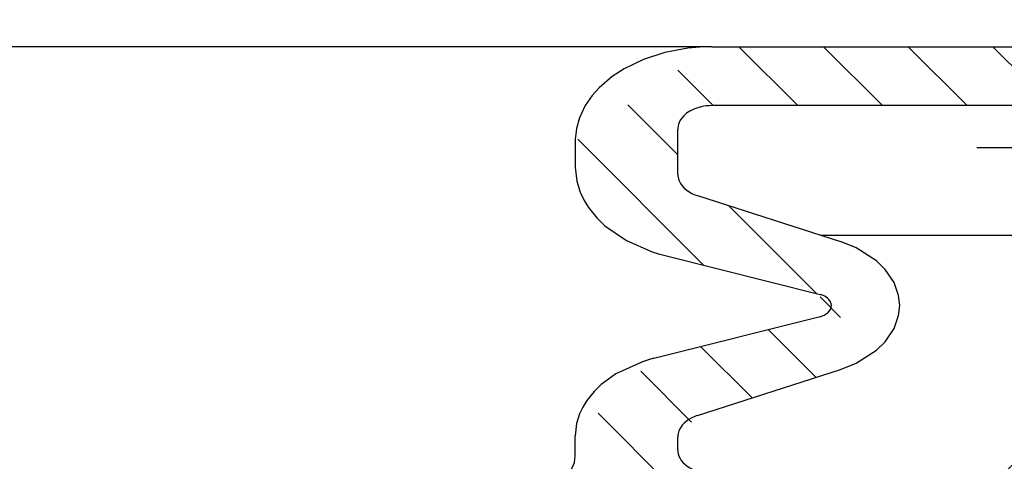
# Model space of a CAD drawing. Units: millimetres. Extents: x 357 to 973, y 76 to 684.
# Drawn here: x 706 to 788, y 561 to 598 of the extents above; entities that cross this region are included whole.
import ezdxf

# ---------------------------------------------------------------- set-up
doc = ezdxf.new("R2010")
doc.units = ezdxf.units.MM
doc.header["$LTSCALE"] = 2
doc.layers.add('LC-002-101-D00-0', color=7, linetype='ByBlock')
doc.layers.add('LC-003-003-----0', color=2, linetype='ByBlock')
doc.styles.add('LCTX15-400-0-0pDIN-Schrift', font='STANDARD', dxfattribs={"width": 0.8, "oblique": 15, "height": 2.5})
doc.dimstyles.new('LC-DIM-L-0140-02-02', dxfattribs={"dimscale": 2, "dimtxt": 14, "dimasz": 14, "dimexe": 1.8, "dimexo": 0, "dimgap": 1.5, "dimtad": 1, "dimtxsty": 'LCTX15-400-0-0pDIN-Schrift', "dimcen": 0, "dimclrd": 2, "dimclre": 2, "dimclrt": 2, "dimazin": 2, "dimtfac": 0.71, "dimtdec": 4, "dimtofl": 0, "dimtmove": 0, "dimatfit": 1, "dimfxl": 1, "dimtolj": 1, "dimtzin": 0, "dimarcsym": 0})

# ---------------------------------------------------------------- blocks, each defined once
blk = doc.blocks.new('KLON1')
at = {"color": 0, "lineweight": -2}
for p, q in [((792.629052, 572.157237), (800.455316, 579.983501)), ((804.97804, 577.435156), (806.759736, 579.216853)), ((811.28246, 576.668508), (813.064156, 578.450205)), ((817.58688, 575.90186), (819.368576, 577.683557)), ((823.8913, 575.135213), (825.672996, 576.916909)), ((788.136143, 560.593259), (795.383219, 567.840335)), ((780.250228, 552.707345), (786.920597, 559.377714)), ((777.444435, 542.830483), (790.890309, 556.276357)), ((775.017632, 554.545816), (775.174184, 554.702368)), ((771.194534, 543.65165), (773.102262, 545.559379)), ((774.638647, 532.953628), (786.397399, 544.71238)), ((767.814697, 533.200745), (771.03039, 536.416438)), ((771.832867, 523.07678), (781.904489, 533.148402)), ((765.008886, 523.323867), (768.958574, 527.273555)), ((777.172855, 521.3457), (777.41158, 521.584425)), ((752.767574, 518.153622), (754.378283, 519.764331)), ((759.48135, 517.796331), (761.44935, 519.764331)), ((766.552418, 517.796331), (768.520418, 519.764331))]:
    blk.add_line(p, q, dxfattribs=at)
blk = doc.blocks.new('POLY11')
at = {"color": 7, "lineweight": -2}
for p, q in [((772.546562, 580.255944), (772.546562, 580.255944)), ((772.546562, 580.255944), (773.953498, 580.255944)), ((773.953498, 580.255944), (773.953498, 580.255944)), ((773.953498, 580.255944), (775.325672, 580.255944)), ((775.325672, 580.255944), (775.325672, 580.255944)), ((775.325672, 580.255944), (781.03413, 580.255944)), ((781.03413, 580.255944), (781.03413, 580.255944)), ((781.03413, 580.255944), (785.947618, 580.255944)), ((785.947618, 580.255944), (785.947618, 580.255944)), ((785.947618, 580.255944), (790.047588, 580.255944)), ((790.047588, 580.255944), (790.047588, 580.255944)), ((790.047588, 580.255944), (793.31549, 580.255944)), ((793.31549, 580.255944), (793.31549, 580.255944)), ((793.31549, 580.255944), (795.732775, 580.255944)), ((795.732775, 580.255944), (795.732775, 580.255944)), ((795.732775, 580.255944), (797.280895, 580.255944)), ((797.280895, 580.255944), (797.280895, 580.255944)), ((797.280895, 580.255944), (797.623076, 580.255944)), ((797.623076, 580.255944), (797.623076, 580.255944)), ((797.623076, 580.255944), (797.965258, 580.255944))]:
    blk.add_line(p, q, dxfattribs=at)
blk = doc.blocks.new('KLON4')
at = {"color": 0, "lineweight": -2}
for p, q in [((770.651231, 591.094771), (765.731231, 596.014771)), ((777.722299, 591.094771), (772.802299, 596.014771)), ((784.793367, 591.094771), (779.873367, 596.014771)), ((791.864435, 591.094771), (786.944435, 596.014771)), ((763.580164, 591.094771), (760.62278, 594.052155)), ((760.614974, 586.988893), (756.437862, 591.166004)), ((762.802905, 577.729894), (752.252945, 588.279854)), ((772.243759, 575.360108), (764.88357, 582.720297)), ((774.220524, 573.383343), (772.517368, 575.086499)), ((772.174767, 568.358032), (768.179541, 572.353258)), ((766.824348, 566.637383), (762.527271, 570.93446)), ((761.762102, 564.628561), (757.522354, 568.868309)), ((773.280323, 546.039272), (753.959977, 565.359619))]:
    blk.add_line(p, q, dxfattribs=at)
blk = doc.blocks.new('POLY77')
at = {"color": 7, "lineweight": -2}
for p, q in [((775.536226, 579.191727), (774.220524, 579.717612)), ((777.214265, 578.117178), (775.536226, 579.191727)), ((775.536226, 579.191727), (775.536226, 579.191727)), ((777.950303, 577.396407), (777.214265, 578.117178)), ((777.214265, 578.117178), (777.214265, 578.117178)), ((778.692379, 576.298094), (777.950303, 577.396407)), ((777.950303, 577.396407), (777.950303, 577.396407)), ((779.07761, 575.200399), (778.692379, 576.298094)), ((778.692379, 576.298094), (778.692379, 576.298094)), ((779.163374, 574.366749), (779.07761, 575.200399)), ((779.07761, 575.200399), (779.07761, 575.200399)), ((779.077736, 573.533755), (779.163374, 574.366749)), ((779.163374, 574.366749), (779.163374, 574.366749)), ((778.69345, 572.437583), (779.077736, 573.533755)), ((779.077736, 573.533755), (779.077736, 573.533755)), ((777.956275, 571.344034), (778.69345, 572.437583)), ((778.69345, 572.437583), (778.69345, 572.437583)), ((777.224567, 570.625018), (777.956275, 571.344034)), ((777.956275, 571.344034), (777.956275, 571.344034)), ((775.539866, 569.543585), (777.224567, 570.625018)), ((777.224567, 570.625018), (777.224567, 570.625018)), ((774.220524, 569.01593), (775.539866, 569.543585)), ((775.539866, 569.543585), (775.539866, 569.543585)), ((774.220524, 569.01593), (774.220524, 569.01593))]:
    blk.add_line(p, q, dxfattribs=at)
blk = doc.blocks.new('POLY80')
at = {"color": 7, "lineweight": -2}
for p, q in [((761.451076, 595.890832), (759.543276, 595.534659)), ((762.455832, 595.983725), (761.451076, 595.890832)), ((761.451076, 595.890832), (761.451076, 595.890832)), ((763.468574, 596.014771), (762.455832, 595.983725)), ((762.455832, 595.983725), (762.455832, 595.983725)), ((763.468574, 596.014771), (763.468574, 596.014771)), ((757.759344, 594.959317), (756.139597, 594.177732)), ((759.543276, 595.534659), (757.759344, 594.959317)), ((757.759344, 594.959317), (757.759344, 594.959317)), ((759.543276, 595.534659), (759.543276, 595.534659)), ((756.139597, 594.177732), (755.141606, 593.526949)), ((756.139597, 594.177732), (756.139597, 594.177732)), ((755.141606, 593.526949), (754.046234, 592.585994)), ((755.141606, 593.526949), (755.141606, 593.526949)), ((754.046234, 592.585994), (753.466862, 591.936143)), ((754.046234, 592.585994), (754.046234, 592.585994)), ((753.466862, 591.936143), (752.893306, 591.105258)), ((753.466862, 591.936143), (753.466862, 591.936143)), ((752.893306, 591.105258), (752.404054, 590.076884)), ((752.893306, 591.105258), (752.893306, 591.105258)), ((752.404054, 590.076884), (752.154401, 589.183846)), ((752.404054, 590.076884), (752.404054, 590.076884)), ((752.154401, 589.183846), (752.064426, 588.476348)), ((752.154401, 589.183846), (752.154401, 589.183846)), ((752.064426, 588.476348), (752.056737, 588.309597)), ((752.064426, 588.476348), (752.064426, 588.476348)), ((752.056737, 588.309597), (752.054174, 588.142771)), ((752.056737, 588.309597), (752.056737, 588.309597))]:
    blk.add_line(p, q, dxfattribs=at)
blk = doc.blocks.new('POLY98')
at = {"color": 7, "lineweight": -2}
for p, q in [((752.054174, 585.940009), (752.054174, 585.940009)), ((752.054174, 585.940009), (752.18183, 584.765983)), ((752.18183, 584.765983), (752.18183, 584.765983)), ((752.18183, 584.765983), (752.46088, 583.857388)), ((752.46088, 583.857388), (752.46088, 583.857388)), ((752.46088, 583.857388), (752.792558, 583.154688)), ((752.792558, 583.154688), (752.792558, 583.154688)), ((752.792558, 583.154688), (753.152496, 582.570772)), ((753.152496, 582.570772), (753.152496, 582.570772)), ((753.152496, 582.570772), (753.850072, 581.701409)), ((753.850072, 581.701409), (753.850072, 581.701409)), ((753.850072, 581.701409), (754.534581, 581.040432)), ((754.534581, 581.040432), (754.534581, 581.040432)), ((754.534581, 581.040432), (756.328822, 579.798109)), ((756.328822, 579.798109), (756.328822, 579.798109)), ((756.328822, 579.798109), (758.476964, 578.860627)), ((758.476964, 578.860627), (758.476964, 578.860627)), ((758.476964, 578.860627), (759.014825, 578.691978)), ((759.014825, 578.691978), (759.014825, 578.691978)), ((759.014825, 578.691978), (759.564619, 578.542749))]:
    blk.add_line(p, q, dxfattribs=at)
blk = doc.blocks.new('POLY108')
at = {"color": 7, "lineweight": -2}
for p, q in [((772.569747, 575.277469), (772.517368, 575.291428)), ((772.625037, 575.260917), (772.569747, 575.277469)), ((772.569747, 575.277469), (772.569747, 575.277469)), ((772.900301, 575.146186), (772.625037, 575.260917)), ((772.625037, 575.260917), (772.625037, 575.260917)), ((773.13134, 574.991824), (772.900301, 575.146186)), ((772.900301, 575.146186), (772.900301, 575.146186)), ((773.254009, 574.871695), (773.13134, 574.991824)), ((773.13134, 574.991824), (773.13134, 574.991824)), ((773.377682, 574.688643), (773.254009, 574.871695)), ((773.254009, 574.871695), (773.254009, 574.871695)), ((773.441883, 574.505693), (773.377682, 574.688643)), ((773.377682, 574.688643), (773.377682, 574.688643)), ((773.456174, 574.366751), (773.441883, 574.505693)), ((773.441883, 574.505693), (773.441883, 574.505693)), ((773.441905, 574.227956), (773.456174, 574.366751)), ((773.456174, 574.366751), (773.456174, 574.366751)), ((772.628596, 573.473757), (772.863559, 573.568468)), ((772.863559, 573.568468), (773.0302, 573.665427)), ((772.863559, 573.568468), (772.863559, 573.568468)), ((773.0302, 573.665427), (773.132726, 573.742882)), ((773.0302, 573.665427), (773.0302, 573.665427)), ((773.132726, 573.742882), (773.274745, 573.886576)), ((773.132726, 573.742882), (773.132726, 573.742882)), ((773.274745, 573.886576), (773.377874, 574.045282)), ((773.274745, 573.886576), (773.274745, 573.886576)), ((773.377874, 574.045282), (773.441905, 574.227956)), ((773.377874, 574.045282), (773.377874, 574.045282)), ((773.441905, 574.227956), (773.441905, 574.227956)), ((772.517368, 573.442113), (772.57143, 573.456548)), ((772.517368, 573.442113), (772.517368, 573.442113)), ((772.57143, 573.456548), (772.628596, 573.473757)), ((772.57143, 573.456548), (772.57143, 573.456548)), ((772.628596, 573.473757), (772.628596, 573.473757))]:
    blk.add_line(p, q, dxfattribs=at)
blk = doc.blocks.new('POLY109')
at = {"color": 7, "lineweight": -2}
for p, q in [((751.832075, 560.858329), (751.981065, 561.253605)), ((751.981065, 561.253605), (752.054174, 561.796873)), ((751.981065, 561.253605), (751.981065, 561.253605)), ((751.493256, 560.335963), (751.681061, 560.591469)), ((751.681061, 560.591469), (751.832075, 560.858329)), ((751.681061, 560.591469), (751.681061, 560.591469)), ((751.832075, 560.858329), (751.832075, 560.858329)), ((750.379427, 559.454847), (750.900357, 559.780729)), ((750.900357, 559.780729), (751.26467, 560.088562)), ((750.900357, 559.780729), (750.900357, 559.780729)), ((751.26467, 560.088562), (751.493256, 560.335963)), ((751.26467, 560.088562), (751.26467, 560.088562)), ((751.493256, 560.335963), (751.493256, 560.335963)), ((750.22891, 559.378736), (750.304771, 559.416226)), ((750.22891, 559.378736), (750.22891, 559.378736)), ((750.304771, 559.416226), (750.379427, 559.454847)), ((750.304771, 559.416226), (750.304771, 559.416226)), ((750.379427, 559.454847), (750.379427, 559.454847))]:
    blk.add_line(p, q, dxfattribs=at)
blk = doc.blocks.new('POLY110')
at = {"color": 7, "lineweight": -2}
for p, q in [((760.614974, 562.30008), (760.614974, 562.30008)), ((760.614974, 562.30008), (760.615255, 562.27243)), ((760.615255, 562.27243), (760.615255, 562.27243)), ((760.615255, 562.27243), (760.6161, 562.244787)), ((760.6161, 562.244787), (760.6161, 562.244787)), ((760.6161, 562.244787), (760.62733, 562.117064)), ((760.62733, 562.117064), (760.62733, 562.117064)), ((760.62733, 562.117064), (760.657534, 561.96145)), ((760.657534, 561.96145), (760.657534, 561.96145)), ((760.657534, 561.96145), (760.715186, 561.783113)), ((760.715186, 561.783113), (760.715186, 561.783113)), ((760.715186, 561.783113), (760.808759, 561.587222)), ((760.808759, 561.587222), (760.808759, 561.587222)), ((760.808759, 561.587222), (760.94263, 561.384462)), ((760.94263, 561.384462), (760.94263, 561.384462)), ((760.94263, 561.384462), (761.079044, 561.22431)), ((761.079044, 561.22431), (761.079044, 561.22431)), ((761.079044, 561.22431), (761.201838, 561.104576)), ((761.201838, 561.104576), (761.201838, 561.104576)), ((761.201838, 561.104576), (761.365516, 560.969888)), ((761.365516, 560.969888), (761.365516, 560.969888)), ((761.365516, 560.969888), (761.574147, 560.828319)), ((761.574147, 560.828319), (761.574147, 560.828319)), ((761.574147, 560.828319), (761.962418, 560.628532)), ((761.962418, 560.628532), (761.962418, 560.628532)), ((761.962418, 560.628532), (762.392451, 560.47738)), ((762.392451, 560.47738), (762.392451, 560.47738)), ((762.392451, 560.47738), (762.854907, 560.378125)), ((762.854907, 560.378125), (762.854907, 560.378125)), ((762.854907, 560.378125), (763.069101, 560.351458)), ((763.069101, 560.351458), (763.069101, 560.351458)), ((763.069101, 560.351458), (763.319228, 560.334777))]:
    blk.add_line(p, q, dxfattribs=at)
blk = doc.blocks.new('POLY111')
at = {"color": 7, "lineweight": -2}
for p, q in [((757.668482, 569.675105), (755.439028, 568.650657)), ((758.163526, 569.830038), (757.668482, 569.675105)), ((757.668482, 569.675105), (757.668482, 569.675105)), ((758.625813, 569.955139), (758.163526, 569.830038)), ((758.163526, 569.830038), (758.163526, 569.830038)), ((758.625813, 569.955139), (758.625813, 569.955139)), ((755.439028, 568.650657), (754.225139, 567.770194)), ((755.439028, 568.650657), (755.439028, 568.650657)), ((753.624181, 567.189796), (753.011698, 566.425505)), ((754.225139, 567.770194), (753.624181, 567.189796)), ((753.624181, 567.189796), (753.624181, 567.189796)), ((754.225139, 567.770194), (754.225139, 567.770194)), ((753.011698, 566.425505), (752.675742, 565.874518)), ((753.011698, 566.425505), (753.011698, 566.425505)), ((752.675742, 565.874518), (752.410313, 565.305512)), ((752.675742, 565.874518), (752.675742, 565.874518)), ((752.165973, 564.510265), (752.054174, 563.482536)), ((752.410313, 565.305512), (752.165973, 564.510265)), ((752.165973, 564.510265), (752.165973, 564.510265)), ((752.410313, 565.305512), (752.410313, 565.305512))]:
    blk.add_line(p, q, dxfattribs=at)
blk = doc.blocks.new('POLY112')
at = {"color": 7, "lineweight": -2}
for p, q in [((761.146979, 564.531081), (760.994241, 564.367103)), ((761.478939, 564.797493), (761.146979, 564.531081)), ((761.146979, 564.531081), (761.146979, 564.531081)), ((761.79545, 564.981007), (761.478939, 564.797493)), ((761.478939, 564.797493), (761.478939, 564.797493)), ((762.046255, 565.092865), (761.79545, 564.981007)), ((761.79545, 564.981007), (761.79545, 564.981007)), ((762.14921, 565.131766), (762.046255, 565.092865)), ((762.046255, 565.092865), (762.046255, 565.092865)), ((762.26259, 565.17036), (762.14921, 565.131766)), ((762.14921, 565.131766), (762.14921, 565.131766)), ((762.26259, 565.17036), (762.26259, 565.17036)), ((760.645945, 563.675946), (760.61962, 563.49901)), ((760.71337, 563.899086), (760.645945, 563.675946)), ((760.645945, 563.675946), (760.645945, 563.675946)), ((760.841744, 564.15558), (760.71337, 563.899086)), ((760.71337, 563.899086), (760.71337, 563.899086)), ((760.994241, 564.367103), (760.841744, 564.15558)), ((760.841744, 564.15558), (760.841744, 564.15558)), ((760.994241, 564.367103), (760.994241, 564.367103)), ((760.616136, 563.442901), (760.614974, 563.386746)), ((760.61962, 563.49901), (760.616136, 563.442901)), ((760.616136, 563.442901), (760.616136, 563.442901)), ((760.61962, 563.49901), (760.61962, 563.49901))]:
    blk.add_line(p, q, dxfattribs=at)
blk = doc.blocks.new('POLY114')
at = {"color": 7, "lineweight": -2}
for p, q in [((760.614974, 585.346795), (760.614974, 585.346795)), ((760.614974, 585.346795), (760.616196, 585.289194)), ((760.616196, 585.289194), (760.616196, 585.289194)), ((760.616196, 585.289194), (760.619863, 585.231642)), ((760.619863, 585.231642), (760.619863, 585.231642)), ((760.619863, 585.231642), (760.708783, 584.846336)), ((760.708783, 584.846336), (760.708783, 584.846336)), ((760.708783, 584.846336), (760.843398, 584.57528)), ((760.843398, 584.57528), (760.843398, 584.57528)), ((760.843398, 584.57528), (760.980501, 584.383121)), ((760.980501, 584.383121), (760.980501, 584.383121)), ((760.980501, 584.383121), (761.147064, 584.202378)), ((761.147064, 584.202378), (761.147064, 584.202378)), ((761.147064, 584.202378), (761.480632, 583.934913)), ((761.480632, 583.934913), (761.480632, 583.934913)), ((761.480632, 583.934913), (761.798655, 583.750937)), ((761.798655, 583.750937), (761.798655, 583.750937)), ((761.798655, 583.750937), (762.050366, 583.63905)), ((762.050366, 583.63905), (762.050366, 583.63905)), ((762.050366, 583.63905), (762.159185, 583.598206)), ((762.159185, 583.598206), (762.159185, 583.598206)), ((762.159185, 583.598206), (762.26259, 583.563182))]:
    blk.add_line(p, q, dxfattribs=at)
blk = doc.blocks.new('POLY115')
at = {"color": 7, "lineweight": -2}
for p, q in [((762.284399, 590.917321), (761.968243, 590.800836)), ((762.569101, 590.994506), (762.284399, 590.917321)), ((762.284399, 590.917321), (762.284399, 590.917321)), ((762.804867, 591.040901), (762.569101, 590.994506)), ((762.569101, 590.994506), (762.569101, 590.994506)), ((762.974212, 591.065013), (762.804867, 591.040901)), ((762.804867, 591.040901), (762.804867, 591.040901)), ((763.239278, 591.088407), (762.974212, 591.065013)), ((762.974212, 591.065013), (762.974212, 591.065013)), ((763.468574, 591.094771), (763.239278, 591.088407)), ((763.239278, 591.088407), (763.239278, 591.088407)), ((763.468574, 591.094771), (763.468574, 591.094771)), ((760.944614, 590.044987), (760.827385, 589.871839)), ((761.117961, 590.242575), (760.944614, 590.044987)), ((760.944614, 590.044987), (760.944614, 590.044987)), ((761.358623, 590.45176), (761.117961, 590.242575)), ((761.117961, 590.242575), (761.117961, 590.242575)), ((761.638119, 590.636544), (761.358623, 590.45176)), ((761.358623, 590.45176), (761.358623, 590.45176)), ((761.968243, 590.800836), (761.638119, 590.636544)), ((761.638119, 590.636544), (761.638119, 590.636544)), ((761.968243, 590.800836), (761.968243, 590.800836)), ((760.617832, 589.214837), (760.615688, 589.170815)), ((760.681604, 589.549566), (760.617832, 589.214837)), ((760.617832, 589.214837), (760.617832, 589.214837)), ((760.827385, 589.871839), (760.681604, 589.549566)), ((760.681604, 589.549566), (760.681604, 589.549566)), ((760.827385, 589.871839), (760.827385, 589.871839)), ((760.615688, 589.170815), (760.614974, 589.126771)), ((760.615688, 589.170815), (760.615688, 589.170815))]:
    blk.add_line(p, q, dxfattribs=at)
blk = doc.blocks.new('*D194')
at = {"layer": 'Defpoints', "color": 0}
for p in [(972.799507, 635.04), (407.239241, 596.014771), (972.799507, 596.014771)]:
    blk.add_point(p, dxfattribs=at)
at = {"layer": 'LC-003-003-----0', "color": 2, "lineweight": -2}
for p, q in [((407.239241, 596.014771), (407.239241, 638.64)), ((972.799507, 596.014771), (972.799507, 638.64)), ((435.239241, 635.04), (944.799507, 635.04))]:
    blk.add_line(p, q, dxfattribs=at)
at = {"layer": 'LC-003-003-----0', "color": 2}
for points in [[(435.239241, 639.706667), (435.239241, 630.373333), (407.239241, 635.04)], [(944.799507, 630.373333), (944.799507, 639.706667), (972.799507, 635.04)]]:
    blk.add_solid(points, dxfattribs=at)
at = {"layer": 'LC-003-003-----0', "color": 2, "insert": (689.049708, 665.84), "char_height": 28, "attachment_point": 5, "style": 'LCTX15-400-0-0pDIN-Schrift'}
blk.add_mtext('\\A1;%%c500', dxfattribs=at)

msp = doc.modelspace()

# ---------------------------------------------------------------- linework, layer by layer
at = {"color": 7, "lineweight": -2}
for p, q in [((763.468574, 596.014771), (645.405277, 596.014771)), ((763.468574, 596.014771), (855.019374, 596.014771)), ((804.57948, 591.094771), (763.468574, 591.094771)), ((760.614974, 585.346795), (760.614974, 589.126771)), ((752.054174, 588.142771), (752.054174, 585.940009)), ((762.26259, 583.563182), (774.220524, 579.717612)), ((759.564619, 578.542749), (772.517368, 575.291428)), ((758.625813, 569.955139), (772.517368, 573.442113)), ((762.26259, 565.17036), (774.220524, 569.01593)), ((752.054174, 561.796873), (752.054174, 563.482536)), ((760.614974, 562.30008), (760.614974, 563.386746))]:
    msp.add_line(p, q, dxfattribs=at)
at = {"layer": 'LC-002-101-D00-0', "color": 7, "lineweight": -2}
msp.add_line((785.614974, 587.594771), (815.019374, 587.594771), dxfattribs=at)

# ---------------------------------------------------------------- block references
at = {"color": 0, "linetype": 'ByBlock', "lineweight": -2}
for name in ['KLON4', 'KLON1']:
    msp.add_blockref(name, (0, 0), dxfattribs=at)
at = {"color": 7, "lineweight": -2}
for name in ['POLY80', 'POLY115', 'POLY98', 'POLY114', 'POLY11', 'POLY77', 'POLY108', 'POLY111', 'POLY112', 'POLY110', 'POLY109']:
    msp.add_blockref(name, (0, 0), dxfattribs=at)

# ---------------------------------------------------------------- dimensions: what is measured, and where the dimension line sits
at = {"layer": 'LC-003-003-----0', "color": 7, "lineweight": 25}
dim = msp.add_linear_dim(base=(972.799507, 635.04), p1=(407.239241, 596.014771), p2=(972.799507, 596.014771), text='%%c500', dimstyle='LC-DIM-L-0140-02-02', dxfattribs=at)
dim.commit()
dim.dimension.update_dxf_attribs({"geometry": '*D194', "text_midpoint": (689.049708, 665.84), "dimtype": 160})

doc.saveas('drawing.dxf')
